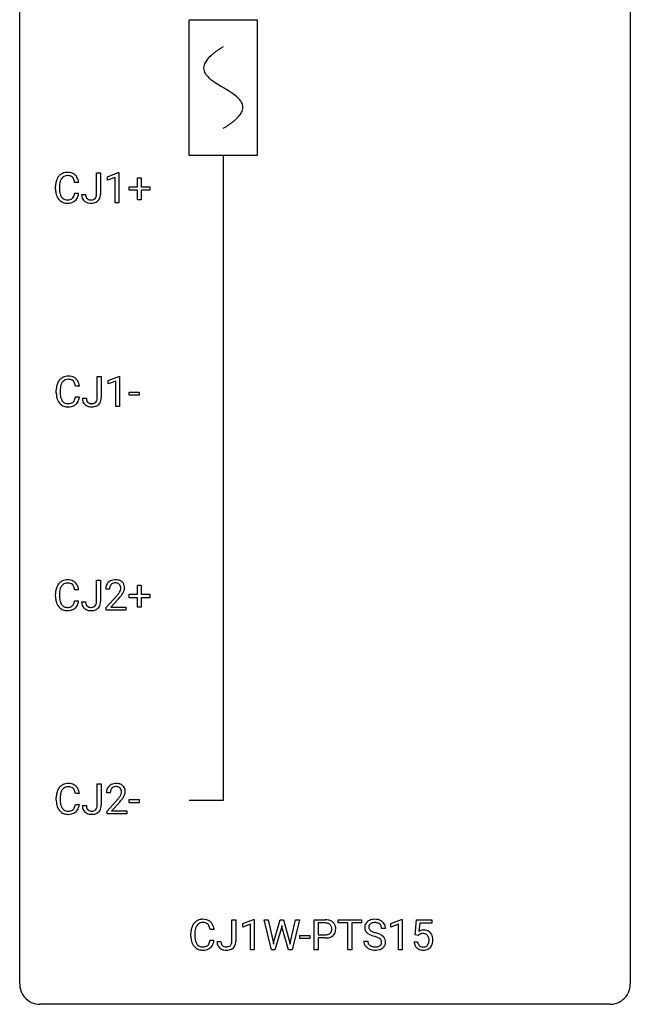
# Model space of a CAD drawing. Extents: x 2.8 to 26.6, y -2.8 to 76.6.
# Drawn here: x 2.8 to 26.6, y -2.8 to 35.6 of the extents above; entities that cross this region are included whole.
import ezdxf

# ---------------------------------------------------------------- set-up
doc = ezdxf.new("R2010")
doc.units = 0
for name, color, linetype in [('DEFAULT_255_1_234', 255, 'CONTINUOUS'), ('DEFAULT_255_2_778', 255, 'CONTINUOUS'), ('DEFAULT_255_2_778_1', 255, 'CONTINUOUS')]:
    doc.layers.add(name, color=color, linetype=linetype)

msp = doc.modelspace()

# ---------------------------------------------------------------- linework, layer by layer
at = {"layer": 'DEFAULT_255_1_234'}
for p, q in [((5.778, 28.792), (5.778, 29.622)), ((5.778, 29.622), (5.933, 29.622)), ((5.933, 29.622), (5.933, 28.794)), ((6.197, 29.468), (6.622, 29.628)), ((6.622, 29.628), (6.646, 29.628)), ((6.646, 29.628), (6.646, 28.453)), ((5.078, 29.246), (4.923, 29.246)), ((6.197, 29.333), (6.197, 29.468)), ((6.496, 29.443), (6.197, 29.333)), ((6.496, 28.453), (6.496, 29.443)), ((7.373, 29.08), (7.373, 29.422)), ((7.373, 29.422), (7.522, 29.422)), ((7.522, 29.422), (7.522, 29.08)), ((4.177, 28.983), (4.177, 29.095)), ((4.332, 29.091), (4.332, 28.978)), ((4.923, 28.824), (5.078, 28.824)), ((5.195, 28.776), (5.349, 28.776)), ((7.046, 28.94), (7.046, 29.08)), ((7.046, 29.08), (7.373, 29.08)), ((7.373, 28.94), (7.046, 28.94)), ((7.373, 28.57), (7.373, 28.94)), ((7.522, 29.08), (7.848, 29.08)), ((7.848, 28.94), (7.522, 28.94)), ((7.522, 28.94), (7.522, 28.57)), ((7.848, 29.08), (7.848, 28.94)), ((6.646, 28.453), (6.496, 28.453)), ((7.522, 28.57), (7.373, 28.57)), ((5.806, 20.854), (5.806, 21.685)), ((5.806, 21.685), (5.961, 21.685)), ((5.961, 21.685), (5.961, 20.857)), ((6.225, 21.531), (6.651, 21.69)), ((6.225, 21.396), (6.225, 21.531)), ((6.524, 21.506), (6.225, 21.396)), ((6.524, 20.515), (6.524, 21.506)), ((6.651, 21.69), (6.674, 21.69)), ((6.674, 21.69), (6.674, 20.515)), ((4.206, 21.045), (4.206, 21.158)), ((4.361, 21.154), (4.361, 21.041)), ((5.106, 21.309), (4.951, 21.309)), ((4.951, 20.886), (5.106, 20.886)), ((5.223, 20.838), (5.378, 20.838)), ((7.042, 20.952), (7.042, 21.073)), ((7.042, 21.073), (7.434, 21.073)), ((7.434, 20.952), (7.042, 20.952)), ((7.434, 21.073), (7.434, 20.952)), ((6.674, 20.515), (6.524, 20.515)), ((5.778, 12.917), (5.778, 13.747)), ((5.778, 13.747), (5.933, 13.747)), ((5.933, 13.747), (5.933, 12.919)), ((7.373, 13.205), (7.373, 13.547)), ((7.373, 13.547), (7.522, 13.547)), ((7.522, 13.547), (7.522, 13.205)), ((4.177, 13.108), (4.177, 13.22)), ((4.332, 13.216), (4.332, 13.103)), ((5.078, 13.371), (4.923, 13.371)), ((6.283, 13.403), (6.135, 13.403)), ((6.157, 12.685), (6.562, 13.134)), ((7.046, 13.065), (7.046, 13.205)), ((7.046, 13.205), (7.373, 13.205)), ((7.373, 13.065), (7.046, 13.065)), ((7.373, 12.695), (7.373, 13.065)), ((7.522, 13.205), (7.848, 13.205)), ((7.848, 13.065), (7.522, 13.065)), ((7.522, 13.065), (7.522, 12.695)), ((7.848, 13.205), (7.848, 13.065)), ((4.923, 12.949), (5.078, 12.949)), ((5.195, 12.901), (5.349, 12.901)), ((6.157, 12.578), (6.157, 12.685)), ((6.65, 13.039), (6.336, 12.699)), ((6.336, 12.699), (6.924, 12.699)), ((6.924, 12.699), (6.924, 12.578)), ((7.522, 12.695), (7.373, 12.695)), ((6.924, 12.578), (6.157, 12.578)), ((5.806, 4.979), (5.806, 5.81)), ((5.806, 5.81), (5.961, 5.81)), ((5.961, 5.81), (5.961, 4.982)), ((5.106, 5.434), (4.951, 5.434)), ((6.312, 5.465), (6.163, 5.465)), ((4.206, 5.17), (4.206, 5.283)), ((4.361, 5.279), (4.361, 5.166)), ((4.951, 5.011), (5.106, 5.011)), ((6.186, 4.747), (6.59, 5.197)), ((6.678, 5.101), (6.365, 4.762)), ((7.042, 5.077), (7.042, 5.198)), ((7.042, 5.198), (7.434, 5.198)), ((7.434, 5.077), (7.042, 5.077)), ((7.434, 5.198), (7.434, 5.077)), ((5.223, 4.963), (5.378, 4.963)), ((6.186, 4.64), (6.186, 4.747)), ((6.952, 4.64), (6.186, 4.64)), ((6.365, 4.762), (6.952, 4.762)), ((6.952, 4.762), (6.952, 4.64)), ((11.057, -0.312), (11.057, 0.518)), ((11.057, 0.518), (11.212, 0.518)), ((11.212, 0.518), (11.212, -0.31)), ((11.475, 0.364), (11.901, 0.524)), ((11.901, 0.524), (11.924, 0.524)), ((11.924, 0.524), (11.924, -0.651)), ((12.594, -0.651), (12.311, 0.518)), ((12.311, 0.518), (12.465, 0.518)), ((12.465, 0.518), (12.65, -0.283)), ((12.705, -0.298), (12.937, 0.518)), ((12.937, 0.518), (13.067, 0.518)), ((13.067, 0.518), (13.293, -0.298)), ((13.35, -0.282), (13.531, 0.518)), ((13.686, 0.518), (13.403, -0.651)), ((13.531, 0.518), (13.686, 0.518)), ((14.263, -0.651), (14.263, 0.518)), ((14.263, 0.518), (14.694, 0.518)), ((14.417, 0.391), (14.417, -0.067)), ((14.703, 0.391), (14.417, 0.391)), ((15.204, 0.391), (15.204, 0.518)), ((15.204, 0.518), (16.108, 0.518)), ((15.579, 0.391), (15.204, 0.391)), ((15.579, -0.651), (15.579, 0.391)), ((16.108, 0.391), (15.733, 0.391)), ((15.733, 0.391), (15.733, -0.651)), ((16.108, 0.518), (16.108, 0.391)), ((17.246, 0.364), (17.671, 0.524)), ((17.671, 0.524), (17.695, 0.524)), ((17.695, 0.524), (17.695, -0.651)), ((18.198, -0.065), (18.258, 0.518)), ((18.258, 0.518), (18.857, 0.518)), ((18.857, 0.518), (18.857, 0.381)), ((10.356, 0.142), (10.201, 0.142)), ((11.475, 0.229), (11.475, 0.364)), ((11.775, 0.339), (11.475, 0.229)), ((11.775, -0.651), (11.775, 0.339)), ((12.984, 0.201), (12.734, -0.651)), ((13.003, 0.29), (12.984, 0.201)), ((13.021, 0.201), (13.003, 0.29)), ((13.262, -0.651), (13.021, 0.201)), ((17.045, 0.18), (16.89, 0.18)), ((17.246, 0.229), (17.246, 0.364)), ((17.545, 0.339), (17.246, 0.229)), ((17.545, -0.651), (17.545, 0.339)), ((18.384, 0.381), (18.349, 0.062)), ((18.857, 0.381), (18.384, 0.381)), ((9.456, -0.121), (9.456, -0.009)), ((9.611, -0.013), (9.611, -0.126)), ((10.201, -0.28), (10.356, -0.28)), ((10.473, -0.328), (10.628, -0.328)), ((12.65, -0.283), (12.672, -0.437)), ((12.672, -0.437), (12.705, -0.298)), ((13.293, -0.298), (13.325, -0.439)), ((13.325, -0.439), (13.35, -0.282)), ((13.703, -0.215), (13.703, -0.094)), ((13.703, -0.094), (14.095, -0.094)), ((14.095, -0.215), (13.703, -0.215)), ((14.095, -0.094), (14.095, -0.215)), ((14.417, -0.067), (14.694, -0.067)), ((14.692, -0.193), (14.417, -0.193)), ((14.417, -0.193), (14.417, -0.651)), ((16.198, -0.312), (16.353, -0.312)), ((18.157, -0.344), (18.297, -0.344)), ((18.317, -0.096), (18.198, -0.065)), ((18.357, -0.063), (18.317, -0.096)), ((11.924, -0.651), (11.775, -0.651)), ((12.734, -0.651), (12.594, -0.651)), ((13.403, -0.651), (13.262, -0.651)), ((14.417, -0.651), (14.263, -0.651)), ((15.733, -0.651), (15.579, -0.651)), ((17.695, -0.651), (17.545, -0.651))]:
    msp.add_line(p, q, dxfattribs=at)
for centre, radius, start, end in [((4.618, 29.221), 0.413, 121.7633, 136.4281), ((4.632, 29.196), 0.441, 95.646, 121.5491), ((4.647, 29.085), 0.553, 89.9242, 96.1378), ((4.652, 29.097), 0.541, 76.6779, 90.4563), ((4.692, 29.256), 0.378, 47.4858, 76.9287), ((4.954, 29.099), 0.777, 169.5837, 180.2758), ((4.771, 29.133), 0.59, 155.0366, 169.6003), ((4.657, 29.188), 0.464, 136.7831, 155.2473), ((5.165, 29.094), 0.832, 174.342, 180.143), ((4.902, 29.122), 0.568, 162.9374, 174.6209), ((4.707, 29.184), 0.363, 143.0753, 163.1917), ((4.631, 29.242), 0.267, 109.2998, 143.3038), ((4.644, 29.191), 0.32, 89.3452, 108.5745), ((4.648, 29.073), 0.438, 87.3815, 90.0241), ((4.656, 29.179), 0.332, 74.7009, 87.8124), ((4.687, 29.286), 0.221, 47.4372, 75.0698), ((4.682, 29.287), 0.224, 27.8167, 46.4008), ((4.571, 29.228), 0.349, 15.7653, 27.9411), ((4.372, 29.17), 0.556, 7.8892, 15.9239), ((4.677, 29.246), 0.395, 16.5424, 46.8933), ((4.516, 29.193), 0.564, 5.4072, 17.0365), ((5.139, 28.983), 0.962, 179.9919, 181.5394), ((4.932, 28.972), 0.755, 181.1219, 193.8756), ((4.695, 28.91), 0.51, 193.548, 219.5757), ((5.072, 28.974), 0.739, 179.6818, 189.1505), ((4.822, 28.932), 0.486, 188.9911, 203.5773), ((4.371, 28.906), 0.558, 343.1446, 351.0106), ((4.217, 28.934), 0.715, 350.7157, 351.1602), ((4.53, 28.884), 0.551, 340.1774, 353.7814), ((5.63, 28.773), 0.435, 179.6087, 191.9935), ((5.644, 28.774), 0.294, 179.5654, 192.0704), ((5.478, 28.789), 0.3, 345.073, 358.3251), ((5.39, 28.795), 0.388, 357.8768, 359.584), ((5.484, 28.79), 0.449, 346.3129, 0.4899), ((4.612, 28.84), 0.401, 219.3627, 250.0612), ((4.714, 28.888), 0.369, 203.9077, 215.1312), ((4.621, 28.816), 0.252, 213.9072, 263.8849), ((4.629, 28.903), 0.467, 250.7885, 270.6489), ((4.634, 28.895), 0.332, 263.1759, 270.1031), ((4.637, 29.019), 0.456, 269.672, 279.0609), ((4.634, 29.164), 0.727, 270.0021, 270.3582), ((4.64, 29.018), 0.581, 269.9359, 282.8096), ((4.664, 28.858), 0.293, 278.875, 293.6347), ((4.684, 28.836), 0.394, 282.4333, 310.7514), ((4.696, 28.783), 0.211, 293.8553, 310.0519), ((4.696, 28.777), 0.206, 311.0647, 332.0108), ((4.577, 28.842), 0.342, 331.6589, 343.2879), ((4.687, 28.825), 0.384, 311.4559, 340.4422), ((5.49, 28.74), 0.291, 191.3396, 227.2281), ((5.494, 28.746), 0.298, 227.496, 239.1188), ((5.523, 28.8), 0.36, 239.6256, 259.2387), ((5.547, 28.752), 0.195, 191.7656, 215.6462), ((5.529, 28.741), 0.174, 216.1938, 224.3931), ((5.529, 28.744), 0.176, 224.8614, 254.3627), ((5.56, 28.985), 0.548, 258.999, 270.3956), ((5.556, 28.833), 0.27, 253.9472, 267.395), ((5.564, 28.926), 0.363, 266.9456, 270.0338), ((5.566, 28.809), 0.246, 269.4595, 286.1823), ((5.567, 28.93), 0.493, 269.6424, 281.6796), ((5.58, 28.758), 0.193, 286.4416, 315.8044), ((5.601, 28.781), 0.34, 281.1588, 312.9131), ((5.575, 28.762), 0.2, 316.0213, 345.4794), ((5.621, 28.755), 0.308, 313.3793, 346.6225), ((4.685, 21.25), 0.464, 136.7831, 155.2473), ((4.646, 21.283), 0.413, 121.7633, 136.4281), ((4.66, 21.259), 0.441, 95.646, 121.5491), ((4.659, 21.305), 0.267, 109.2998, 143.3038), ((4.673, 21.254), 0.32, 89.3452, 108.5745), ((4.676, 21.148), 0.553, 89.9242, 96.1378), ((4.681, 21.16), 0.541, 76.6779, 90.4563), ((4.677, 21.136), 0.438, 87.3815, 90.0241), ((4.684, 21.241), 0.332, 74.7009, 87.8124), ((4.715, 21.349), 0.221, 47.4372, 75.0698), ((4.72, 21.319), 0.378, 47.4858, 76.9287), ((4.71, 21.349), 0.224, 27.8167, 46.4008), ((4.705, 21.309), 0.395, 16.5424, 46.8933), ((4.983, 21.162), 0.777, 169.5837, 180.2758), ((4.799, 21.196), 0.59, 155.0366, 169.6003), ((5.193, 21.156), 0.832, 174.342, 180.143), ((4.93, 21.185), 0.568, 162.9374, 174.6209), ((4.735, 21.246), 0.363, 143.0753, 163.1917), ((4.599, 21.29), 0.349, 15.7653, 27.9411), ((4.401, 21.233), 0.556, 7.8892, 15.9239), ((4.545, 21.256), 0.564, 5.4072, 17.0365), ((5.168, 21.045), 0.962, 179.9919, 181.5394), ((4.961, 21.034), 0.755, 181.1219, 193.8756), ((4.724, 20.973), 0.51, 193.548, 219.5757), ((5.1, 21.037), 0.739, 179.6818, 189.1505), ((4.85, 20.995), 0.486, 188.9911, 203.5773), ((4.742, 20.95), 0.369, 203.9077, 215.1312), ((4.65, 20.879), 0.252, 213.9072, 263.8849), ((4.724, 20.839), 0.206, 311.0647, 332.0108), ((4.605, 20.905), 0.342, 331.6589, 343.2879), ((4.399, 20.968), 0.558, 343.1446, 351.0106), ((4.245, 20.996), 0.715, 350.7157, 351.1602), ((4.715, 20.888), 0.384, 311.4559, 340.4422), ((4.558, 20.946), 0.551, 340.1774, 353.7814), ((5.659, 20.835), 0.435, 179.6087, 191.9935), ((5.518, 20.802), 0.291, 191.3396, 227.2281), ((5.672, 20.836), 0.294, 179.5654, 192.0704), ((5.575, 20.814), 0.195, 191.7656, 215.6462), ((5.603, 20.824), 0.2, 316.0213, 345.4794), ((5.506, 20.852), 0.3, 345.073, 358.3251), ((5.418, 20.857), 0.388, 357.8768, 359.584), ((5.649, 20.818), 0.308, 313.3793, 346.6225), ((5.512, 20.853), 0.449, 346.3129, 0.4899), ((4.641, 20.902), 0.401, 219.3627, 250.0612), ((4.657, 20.966), 0.467, 250.7885, 270.6489), ((4.662, 20.957), 0.332, 263.1759, 270.1031), ((4.665, 21.082), 0.456, 269.672, 279.0609), ((4.663, 21.226), 0.727, 270.0021, 270.3582), ((4.668, 21.08), 0.581, 269.9359, 282.8096), ((4.692, 20.92), 0.293, 278.875, 293.6347), ((4.712, 20.899), 0.394, 282.4333, 310.7514), ((4.724, 20.845), 0.211, 293.8553, 310.0519), ((5.522, 20.808), 0.298, 227.496, 239.1188), ((5.551, 20.863), 0.36, 239.6256, 259.2387), ((5.557, 20.803), 0.174, 216.1938, 224.3931), ((5.558, 20.806), 0.176, 224.8614, 254.3627), ((5.588, 21.048), 0.548, 258.999, 270.3956), ((5.585, 20.896), 0.27, 253.9472, 267.395), ((5.592, 20.988), 0.363, 266.9456, 270.0338), ((5.594, 20.872), 0.246, 269.4595, 286.1823), ((5.595, 20.993), 0.493, 269.6424, 281.6796), ((5.608, 20.82), 0.193, 286.4416, 315.8044), ((5.629, 20.843), 0.34, 281.1588, 312.9131), ((4.771, 13.258), 0.59, 155.0366, 169.6003), ((4.657, 13.313), 0.464, 136.7831, 155.2473), ((4.618, 13.346), 0.413, 121.7633, 136.4281), ((4.707, 13.309), 0.363, 143.0753, 163.1917), ((4.632, 13.321), 0.441, 95.646, 121.5491), ((4.631, 13.367), 0.267, 109.2998, 143.3038), ((4.644, 13.316), 0.32, 89.3452, 108.5745), ((4.647, 13.21), 0.553, 89.9242, 96.1378), ((4.652, 13.222), 0.541, 76.6779, 90.4563), ((4.648, 13.198), 0.438, 87.3815, 90.0241), ((4.656, 13.304), 0.332, 74.7009, 87.8124), ((4.687, 13.411), 0.221, 47.4372, 75.0698), ((4.692, 13.381), 0.378, 47.4858, 76.9287), ((4.682, 13.412), 0.224, 27.8167, 46.4008), ((4.571, 13.353), 0.349, 15.7653, 27.9411), ((4.372, 13.295), 0.556, 7.8892, 15.9239), ((4.677, 13.371), 0.395, 16.5424, 46.8933), ((4.516, 13.318), 0.564, 5.4072, 17.0365), ((6.542, 13.407), 0.407, 163.2879, 180.5582), ((6.461, 13.429), 0.324, 133.4541, 162.947), ((6.479, 13.41), 0.35, 100.7869, 133.4384), ((6.595, 13.408), 0.312, 165.9093, 178.8684), ((6.495, 13.435), 0.208, 136.1757, 166.3675), ((6.482, 13.444), 0.192, 129.7279, 135.7542), ((6.49, 13.432), 0.207, 102.1739, 129.2062), ((6.514, 13.255), 0.508, 89.6605, 101.3704), ((6.515, 13.329), 0.313, 89.5461, 102.5419), ((6.521, 13.261), 0.502, 78.2171, 90.413), ((6.518, 13.382), 0.259, 82.1602, 90.1506), ((6.531, 13.456), 0.184, 43.4415, 83.1661), ((6.556, 13.423), 0.336, 55.9268, 78.4889), ((6.523, 13.448), 0.195, 16.1715, 43.5284), ((6.473, 13.435), 0.248, 359.4866, 15.934), ((6.452, 13.432), 0.269, 353.2249, 0.0169), ((6.576, 13.457), 0.297, 47.9292, 55.4054), ((6.586, 13.468), 0.283, 4.3348, 48.0561), ((6.519, 13.456), 0.35, 337.8914, 358.9968), ((6.476, 13.451), 0.393, 359.9252, 5.5968), ((4.954, 13.224), 0.777, 169.5837, 180.2758), ((5.139, 13.108), 0.962, 179.9919, 181.5394), ((4.932, 13.097), 0.755, 181.1219, 193.8756), ((5.165, 13.219), 0.832, 174.342, 180.143), ((5.072, 13.099), 0.739, 179.6818, 189.1505), ((4.902, 13.247), 0.568, 162.9374, 174.6209), ((6.682, 13.403), 0.398, 178.4382, 180.0084), ((5.213, 14.327), 1.801, 318.5132, 320.7828), ((5.742, 13.897), 1.119, 320.7373, 323.9737), ((6.134, 13.613), 0.635, 323.8962, 328.6421), ((5.466, 14.133), 1.611, 317.2587, 319.9046), ((6.338, 13.487), 0.395, 328.8299, 331.7899), ((6.438, 13.435), 0.282, 331.4255, 352.9365), ((5.849, 13.816), 1.115, 319.6473, 327.0958), ((6.248, 13.561), 0.641, 326.9135, 338.3505), ((4.695, 13.035), 0.51, 193.548, 219.5757), ((4.612, 12.965), 0.401, 219.3627, 250.0612), ((4.822, 13.057), 0.486, 188.9911, 203.5773), ((4.714, 13.013), 0.369, 203.9077, 215.1312), ((4.621, 12.941), 0.252, 213.9072, 263.8849), ((4.634, 13.02), 0.332, 263.1759, 270.1031), ((4.637, 13.144), 0.456, 269.672, 279.0609), ((4.664, 12.983), 0.293, 278.875, 293.6347), ((4.684, 12.961), 0.394, 282.4333, 310.7514), ((4.696, 12.908), 0.211, 293.8553, 310.0519), ((4.696, 12.902), 0.206, 311.0647, 332.0108), ((4.577, 12.967), 0.342, 331.6589, 343.2879), ((4.371, 13.031), 0.558, 343.1446, 351.0106), ((4.217, 13.059), 0.715, 350.7157, 351.1602), ((4.687, 12.95), 0.384, 311.4559, 340.4422), ((4.53, 13.009), 0.551, 340.1774, 353.7814), ((5.63, 12.898), 0.435, 179.6087, 191.9935), ((5.49, 12.865), 0.291, 191.3396, 227.2281), ((5.644, 12.899), 0.294, 179.5654, 192.0704), ((5.547, 12.877), 0.195, 191.7656, 215.6462), ((5.529, 12.866), 0.174, 216.1938, 224.3931), ((5.529, 12.869), 0.176, 224.8614, 254.3627), ((5.556, 12.958), 0.27, 253.9472, 267.395), ((5.564, 13.051), 0.363, 266.9456, 270.0338), ((5.566, 12.934), 0.246, 269.4595, 286.1823), ((5.58, 12.883), 0.193, 286.4416, 315.8044), ((5.575, 12.887), 0.2, 316.0213, 345.4794), ((5.478, 12.914), 0.3, 345.073, 358.3251), ((5.39, 12.92), 0.388, 357.8768, 359.584), ((5.621, 12.88), 0.308, 313.3793, 346.6225), ((5.484, 12.915), 0.449, 346.3129, 0.4899), ((4.629, 13.028), 0.467, 250.7885, 270.6489), ((4.634, 13.289), 0.727, 270.0021, 270.3582), ((4.64, 13.143), 0.581, 269.9359, 282.8096), ((5.494, 12.871), 0.298, 227.496, 239.1188), ((5.523, 12.925), 0.36, 239.6256, 259.2387), ((5.56, 13.11), 0.548, 258.999, 270.3956), ((5.567, 13.055), 0.493, 269.6424, 281.6796), ((5.601, 12.906), 0.34, 281.1588, 312.9131), ((4.646, 5.408), 0.413, 121.7633, 136.4281), ((4.66, 5.384), 0.441, 95.646, 121.5491), ((4.676, 5.273), 0.553, 89.9242, 96.1378), ((4.681, 5.285), 0.541, 76.6779, 90.4563), ((4.72, 5.444), 0.378, 47.4858, 76.9287), ((6.508, 5.472), 0.35, 100.7869, 133.4384), ((6.542, 5.317), 0.508, 89.6605, 101.3704), ((6.549, 5.324), 0.502, 78.2171, 90.413), ((6.584, 5.486), 0.336, 55.9268, 78.4889), ((6.604, 5.52), 0.297, 47.9292, 55.4054), ((4.983, 5.287), 0.777, 169.5837, 180.2758), ((4.799, 5.321), 0.59, 155.0366, 169.6003), ((4.685, 5.375), 0.464, 136.7831, 155.2473), ((4.93, 5.31), 0.568, 162.9374, 174.6209), ((4.735, 5.371), 0.363, 143.0753, 163.1917), ((4.659, 5.43), 0.267, 109.2998, 143.3038), ((4.673, 5.379), 0.32, 89.3452, 108.5745), ((4.677, 5.261), 0.438, 87.3815, 90.0241), ((4.684, 5.366), 0.332, 74.7009, 87.8124), ((4.715, 5.474), 0.221, 47.4372, 75.0698), ((4.71, 5.474), 0.224, 27.8167, 46.4008), ((4.599, 5.415), 0.349, 15.7653, 27.9411), ((4.401, 5.358), 0.556, 7.8892, 15.9239), ((4.705, 5.434), 0.395, 16.5424, 46.8933), ((4.545, 5.381), 0.564, 5.4072, 17.0365), ((6.57, 5.469), 0.407, 163.2879, 180.5582), ((6.49, 5.491), 0.324, 133.4541, 162.947), ((6.624, 5.47), 0.312, 165.9093, 178.8684), ((6.71, 5.465), 0.398, 178.4382, 180.0084), ((6.523, 5.497), 0.208, 136.1757, 166.3675), ((6.511, 5.507), 0.192, 129.7279, 135.7542), ((6.519, 5.494), 0.207, 102.1739, 129.2062), ((6.543, 5.391), 0.313, 89.5461, 102.5419), ((6.546, 5.445), 0.259, 82.1602, 90.1506), ((6.559, 5.519), 0.184, 43.4415, 83.1661), ((6.552, 5.511), 0.195, 16.1715, 43.5284), ((6.466, 5.498), 0.282, 331.4255, 352.9365), ((6.501, 5.497), 0.248, 359.4866, 15.934), ((6.48, 5.495), 0.269, 353.2249, 0.0169), ((6.614, 5.53), 0.283, 4.3348, 48.0561), ((6.276, 5.623), 0.641, 326.9135, 338.3505), ((6.548, 5.519), 0.35, 337.8914, 358.9968), ((6.505, 5.513), 0.393, 359.9252, 5.5968), ((5.168, 5.17), 0.962, 179.9919, 181.5394), ((4.961, 5.159), 0.755, 181.1219, 193.8756), ((5.193, 5.281), 0.832, 174.342, 180.143), ((5.1, 5.162), 0.739, 179.6818, 189.1505), ((4.85, 5.12), 0.486, 188.9911, 203.5773), ((4.399, 5.093), 0.558, 343.1446, 351.0106), ((4.245, 5.121), 0.715, 350.7157, 351.1602), ((4.558, 5.071), 0.551, 340.1774, 353.7814), ((5.241, 6.39), 1.801, 318.5132, 320.7828), ((5.77, 5.96), 1.119, 320.7373, 323.9737), ((6.162, 5.676), 0.635, 323.8962, 328.6421), ((5.494, 6.195), 1.611, 317.2587, 319.9046), ((6.367, 5.549), 0.395, 328.8299, 331.7899), ((5.878, 5.879), 1.115, 319.6473, 327.0958), ((4.724, 5.098), 0.51, 193.548, 219.5757), ((4.641, 5.027), 0.401, 219.3627, 250.0612), ((4.742, 5.075), 0.369, 203.9077, 215.1312), ((4.65, 5.004), 0.252, 213.9072, 263.8849), ((4.657, 5.091), 0.467, 250.7885, 270.6489), ((4.662, 5.082), 0.332, 263.1759, 270.1031), ((4.665, 5.207), 0.456, 269.672, 279.0609), ((4.663, 5.351), 0.727, 270.0021, 270.3582), ((4.668, 5.205), 0.581, 269.9359, 282.8096), ((4.692, 5.045), 0.293, 278.875, 293.6347), ((4.712, 5.024), 0.394, 282.4333, 310.7514), ((4.724, 4.97), 0.211, 293.8553, 310.0519), ((4.724, 4.964), 0.206, 311.0647, 332.0108), ((4.605, 5.03), 0.342, 331.6589, 343.2879), ((4.715, 5.013), 0.384, 311.4559, 340.4422), ((5.659, 4.96), 0.435, 179.6087, 191.9935), ((5.518, 4.927), 0.291, 191.3396, 227.2281), ((5.522, 4.933), 0.298, 227.496, 239.1188), ((5.551, 4.988), 0.36, 239.6256, 259.2387), ((5.672, 4.961), 0.294, 179.5654, 192.0704), ((5.575, 4.939), 0.195, 191.7656, 215.6462), ((5.557, 4.928), 0.174, 216.1938, 224.3931), ((5.558, 4.931), 0.176, 224.8614, 254.3627), ((5.588, 5.173), 0.548, 258.999, 270.3956), ((5.585, 5.021), 0.27, 253.9472, 267.395), ((5.592, 5.113), 0.363, 266.9456, 270.0338), ((5.594, 4.997), 0.246, 269.4595, 286.1823), ((5.595, 5.118), 0.493, 269.6424, 281.6796), ((5.608, 4.945), 0.193, 286.4416, 315.8044), ((5.629, 4.968), 0.34, 281.1588, 312.9131), ((5.603, 4.949), 0.2, 316.0213, 345.4794), ((5.506, 4.977), 0.3, 345.073, 358.3251), ((5.418, 4.982), 0.388, 357.8768, 359.584), ((5.649, 4.943), 0.308, 313.3793, 346.6225), ((5.512, 4.978), 0.449, 346.3129, 0.4899), ((9.935, 0.084), 0.464, 136.7831, 155.2473), ((9.896, 0.117), 0.413, 121.7633, 136.4281), ((9.91, 0.092), 0.441, 95.646, 121.5491), ((9.909, 0.138), 0.267, 109.2998, 143.3038), ((9.923, 0.087), 0.32, 89.3452, 108.5745), ((9.926, -0.019), 0.553, 89.9242, 96.1378), ((9.931, -0.007), 0.541, 76.6779, 90.4563), ((9.927, -0.031), 0.438, 87.3815, 90.0241), ((9.934, 0.075), 0.332, 74.7009, 87.8124), ((9.965, 0.182), 0.221, 47.4372, 75.0698), ((9.97, 0.152), 0.378, 47.4858, 76.9287), ((9.955, 0.142), 0.395, 16.5424, 46.8933), ((14.698, -0.088), 0.606, 78.8378, 90.3984), ((14.694, -0.032), 0.424, 87.8575, 88.8), ((14.7, 0.056), 0.336, 75.2762, 88.2915), ((14.74, 0.114), 0.4, 58.9633, 79.0811), ((14.77, 0.17), 0.336, 48.0198, 58.4472), ((14.779, 0.179), 0.324, 3.3375, 48.1767), ((16.514, 0.22), 0.28, 132.4834, 181.0242), ((16.574, 0.164), 0.361, 129.2532, 133.4243), ((16.588, 0.142), 0.388, 101.9878, 128.8743), ((16.605, 0.134), 0.271, 99.0695, 113.7659), ((16.628, -0.03), 0.564, 89.5907, 102.3169), ((16.63, -0.011), 0.418, 89.6698, 99.231), ((16.635, 0.002), 0.532, 77.2361, 90.3248), ((16.633, -0.05), 0.457, 86.264, 90.0526), ((16.643, 0.071), 0.336, 73.7888, 86.6653), ((16.676, 0.181), 0.221, 48.5928, 74.1242), ((16.656, 0.099), 0.433, 63.8378, 77.0809), ((16.684, 0.15), 0.375, 45.9864, 64.1608), ((16.71, 0.18), 0.335, 32.2747, 45.6547), ((10.233, -0.005), 0.777, 169.5837, 180.2758), ((10.049, 0.029), 0.59, 155.0366, 169.6003), ((10.443, -0.011), 0.832, 174.342, 180.143), ((10.18, 0.018), 0.568, 162.9374, 174.6209), ((9.985, 0.08), 0.363, 143.0753, 163.1917), ((9.96, 0.183), 0.224, 27.8167, 46.4008), ((9.849, 0.124), 0.349, 15.7653, 27.9411), ((9.651, 0.066), 0.556, 7.8892, 15.9239), ((9.795, 0.089), 0.564, 5.4072, 17.0365), ((14.729, 0.161), 0.226, 46.8629, 75.6677), ((14.744, 0.178), 0.203, 15.7442, 46.6203), ((14.758, 0.131), 0.188, 311.7855, 347.2861), ((14.682, 0.162), 0.268, 359.4672, 15.5934), ((14.66, 0.156), 0.289, 346.6893, 0.1059), ((14.585, 0.159), 0.365, 359.6351, 0.0053), ((14.804, 0.122), 0.295, 310.8832, 346.5426), ((14.668, 0.157), 0.435, 346.1878, 0.506), ((14.656, 0.161), 0.448, 359.9478, 4.6829), ((16.515, 0.213), 0.28, 179.5062, 199.8695), ((16.508, 0.214), 0.274, 200.6782, 228.1764), ((16.556, 0.262), 0.342, 227.4065, 229.9881), ((16.622, 0.218), 0.232, 175.1779, 180.0582), ((16.538, 0.217), 0.147, 179.6142, 228.1246), ((16.554, 0.228), 0.163, 127.7287, 176.7105), ((16.582, 0.258), 0.207, 226.578, 230.88), ((16.629, 0.32), 0.285, 231.4635, 241.9261), ((16.578, 0.198), 0.201, 114.0401, 127.9851), ((16.749, 0.54), 0.536, 241.7179, 248.326), ((16.887, 0.884), 0.906, 248.2008, 252.4528), ((17.008, 1.256), 1.297, 252.3391, 254.3469), ((16.253, -1.442), 1.504, 71.0197, 74.4087), ((16.693, 0.201), 0.195, 14.9781, 48.2004), ((16.622, 0.182), 0.268, 359.4693, 14.9832), ((16.716, 0.182), 0.329, 359.6507, 32.613), ((18.534, -0.256), 0.368, 93.7182, 120.2539), ((18.543, -0.337), 0.449, 89.966, 94.2496), ((18.547, -0.278), 0.39, 73.8043, 90.5586), ((18.571, -0.192), 0.302, 41.3071, 73.543), ((18.529, -0.228), 0.356, 13.5076, 41.2174), ((10.418, -0.121), 0.962, 179.9919, 181.5394), ((10.211, -0.132), 0.755, 181.1219, 193.8756), ((9.974, -0.194), 0.51, 193.548, 219.5757), ((10.35, -0.13), 0.739, 179.6818, 189.1505), ((10.1, -0.172), 0.486, 188.9911, 203.5773), ((9.992, -0.217), 0.369, 203.9077, 215.1312), ((9.855, -0.262), 0.342, 331.6589, 343.2879), ((9.649, -0.199), 0.558, 343.1446, 351.0106), ((9.495, -0.17), 0.715, 350.7157, 351.1602), ((9.808, -0.221), 0.551, 340.1774, 353.7814), ((10.909, -0.331), 0.435, 179.6087, 191.9935), ((10.922, -0.331), 0.294, 179.5654, 192.0704), ((10.756, -0.315), 0.3, 345.073, 358.3251), ((10.668, -0.31), 0.388, 357.8768, 359.584), ((10.762, -0.314), 0.449, 346.3129, 0.4899), ((14.694, 0.563), 0.757, 269.897, 275.0189), ((14.697, 0.355), 0.423, 269.6593, 279.4154), ((14.716, 0.342), 0.535, 274.685, 287.0245), ((14.722, 0.206), 0.271, 279.205, 294.9901), ((14.751, 0.141), 0.2, 295.2888, 311.2911), ((14.773, 0.163), 0.347, 286.6925, 310.2288), ((16.506, -0.316), 0.309, 179.2419, 215.2648), ((16.635, 0.362), 0.469, 230.4982, 241.8087), ((16.583, -0.315), 0.23, 179.3355, 199.1046), ((16.788, 0.642), 0.788, 241.6337, 249.0065), ((16.956, 1.075), 1.252, 248.9199, 254.144), ((16.169, -1.672), 1.604, 71.7183, 73.9259), ((16.349, -1.133), 1.037, 68.0063, 71.8053), ((16.521, -0.71), 0.58, 62.2515, 68.1221), ((16.423, -0.953), 0.986, 66.1847, 71.0864), ((16.66, -0.45), 0.285, 52.7386, 62.4979), ((16.578, -0.602), 0.603, 59.3536, 66.2692), ((16.733, -0.364), 0.159, 306.3944, 355.3031), ((16.742, -0.341), 0.149, 16.4723, 52.6262), ((16.696, -0.354), 0.196, 359.4179, 16.1972), ((16.667, -0.452), 0.428, 49.1021, 59.3294), ((16.682, -0.356), 0.21, 354.366, 0.0699), ((16.749, -0.359), 0.304, 32.792, 49.2506), ((16.781, -0.336), 0.264, 31.1181, 32.4005), ((16.772, -0.339), 0.274, 8.1117, 30.7959), ((16.754, -0.358), 0.293, 337.4731, 0.7537), ((16.691, -0.353), 0.356, 359.8389, 8.4707), ((18.604, -0.305), 0.449, 184.9247, 194.4976), ((18.623, -0.302), 0.329, 187.3601, 198.6733), ((18.464, -0.204), 0.176, 114.1951, 127.3641), ((18.487, -0.258), 0.235, 98.9831, 113.8909), ((18.507, -0.381), 0.36, 89.6805, 99.1614), ((18.509, -0.314), 0.293, 84.6958, 90.0676), ((18.522, -0.232), 0.211, 41.785, 85.9893), ((18.499, -0.252), 0.241, 12.649, 41.6081), ((18.385, -0.291), 0.358, 344.2412, 356.7357), ((18.393, -0.278), 0.35, 359.5577, 12.9535), ((18.26, -0.281), 0.483, 356.3549, 0.05), ((18.365, -0.271), 0.526, 1.1331, 13.8829), ((18.352, -0.283), 0.54, 347.8572, 0.4293), ((18.224, -0.279), 0.667, 359.9919, 1.5443), ((9.891, -0.264), 0.401, 219.3627, 250.0612), ((9.9, -0.288), 0.252, 213.9072, 263.8849), ((9.907, -0.201), 0.467, 250.7885, 270.6489), ((9.912, -0.21), 0.332, 263.1759, 270.1031), ((9.915, -0.085), 0.456, 269.672, 279.0609), ((9.913, 0.059), 0.727, 270.0021, 270.3582), ((9.918, -0.086), 0.581, 269.9359, 282.8096), ((9.942, -0.246), 0.293, 278.875, 293.6347), ((9.962, -0.268), 0.394, 282.4333, 310.7514), ((9.974, -0.321), 0.211, 293.8553, 310.0519), ((9.975, -0.328), 0.206, 311.0647, 332.0108), ((9.965, -0.279), 0.384, 311.4559, 340.4422), ((10.768, -0.365), 0.291, 191.3396, 227.2281), ((10.772, -0.359), 0.298, 227.496, 239.1188), ((10.801, -0.304), 0.36, 239.6256, 259.2387), ((10.825, -0.352), 0.195, 191.7656, 215.6462), ((10.807, -0.363), 0.174, 216.1938, 224.3931), ((10.808, -0.361), 0.176, 224.8614, 254.3627), ((10.838, -0.119), 0.548, 258.999, 270.3956), ((10.835, -0.271), 0.27, 253.9472, 267.395), ((10.842, -0.179), 0.363, 266.9456, 270.0338), ((10.844, -0.295), 0.246, 269.4595, 286.1823), ((10.845, -0.174), 0.493, 269.6424, 281.6796), ((10.859, -0.347), 0.193, 286.4416, 315.8044), ((10.879, -0.324), 0.34, 281.1588, 312.9131), ((10.853, -0.342), 0.2, 316.0213, 345.4794), ((10.899, -0.349), 0.308, 313.3793, 346.6225), ((16.534, -0.297), 0.342, 215.3403, 233.0843), ((16.589, -0.222), 0.436, 233.167, 246.4951), ((16.55, -0.324), 0.196, 199.8829, 232.7063), ((16.631, -0.134), 0.533, 246.1383, 248.0543), ((16.597, -0.264), 0.272, 232.3738, 255.5137), ((16.636, -0.115), 0.553, 248.2708, 270.4056), ((16.631, -0.14), 0.401, 255.2446, 267.5321), ((16.64, -0.017), 0.525, 267.1558, 270.0287), ((16.643, -0.061), 0.48, 269.7, 278.166), ((16.641, 0.089), 0.756, 269.9708, 272.8178), ((16.653, -0.091), 0.576, 272.4383, 284.6465), ((16.668, -0.234), 0.305, 278.0231, 290.6255), ((16.703, -0.327), 0.206, 290.662, 307.0371), ((16.703, -0.273), 0.387, 284.3734, 307.1424), ((16.726, -0.309), 0.345, 307.6552, 308.453), ((16.772, -0.36), 0.276, 307.5917, 336.4316), ((18.48, -0.341), 0.32, 193.7537, 228.5271), ((18.488, -0.33), 0.334, 228.9024, 256.3314), ((18.518, -0.338), 0.218, 198.4452, 217.7945), ((18.489, -0.359), 0.182, 218.2887, 228.5612), ((18.499, -0.346), 0.198, 228.9655, 258.1235), ((18.518, -0.21), 0.458, 256.2427, 270.4486), ((18.519, -0.258), 0.288, 257.7258, 270.4014), ((18.524, -0.302), 0.244, 269.4204, 286.4209), ((18.525, -0.188), 0.479, 269.577, 282.4215), ((18.539, -0.356), 0.188, 286.7251, 320.6004), ((18.562, -0.344), 0.319, 281.8396, 316.5458), ((18.5, -0.325), 0.237, 320.6713, 344.5442), ((18.556, -0.34), 0.326, 316.8171, 323.1493), ((18.527, -0.322), 0.36, 323.673, 348.1673)]:
    msp.add_arc(centre, radius, start, end, dxfattribs=at)
at = {"layer": 'DEFAULT_255_2_778'}
for p, q in [((2.779, -1.984), (2.779, 75.803)), ((26.591, 75.803), (26.591, -1.984)), ((9.393, 35.586), (12.039, 35.586)), ((9.393, 30.295), (9.393, 35.586)), ((12.039, 35.586), (12.039, 30.295)), ((12.039, 30.295), (9.393, 30.295)), ((10.716, 30.295), (10.716, 5.159)), ((10.716, 5.159), (9.393, 5.159)), ((25.797, -2.778), (3.572, -2.778))]:
    msp.add_line(p, q, dxfattribs=at)
for centre, start, end in [((3.57, -1.986), 179.8524, 219.1642), ((25.8, -1.986), 309.4762, 0.1483), ((3.57, -1.987), 219.1282, 270.1454), ((25.799, -1.987), 269.8517, 309.5112)]:
    msp.add_arc(centre, 0.791, start, end, dxfattribs=at)
at = {"layer": 'DEFAULT_255_2_778_1'}
for centre, radius, start, end in [((13.193, 30.397), 4.816, 120.9443, 122.3518), ((11.288, 33.015), 1.574, 131.8616, 135.4169), ((11.586, 32.684), 2.019, 128.8749, 131.8727), ((11.92, 32.27), 2.551, 126.4327, 128.8877), ((12.306, 31.747), 3.201, 124.1856, 126.4339), ((12.746, 31.101), 3.983, 122.3408, 124.1947), ((10.343, 33.703), 0.391, 164.322, 179.8083), ((10.445, 33.675), 0.496, 153.7706, 164.3485), ((10.597, 33.601), 0.665, 145.8787, 153.8146), ((10.793, 33.469), 0.902, 139.9302, 145.926), ((11.026, 33.274), 1.205, 135.3894, 139.9687), ((10.364, 33.711), 0.412, 180.9499, 213.8112), ((10.64, 33.881), 0.736, 212.8271, 224.2585), ((11.023, 34.25), 1.268, 224.1376, 231.4508), ((11.666, 35.053), 2.296, 231.3956, 236.1256), ((13.498, 37.8), 5.598, 236.2233, 239.1315), ((25.448, 57.527), 28.662, 238.8607, 239.0711), ((6.276, 25.43), 8.725, 57.2421, 59.4063), ((9.503, 30.461), 2.748, 52.8289, 57.079), ((10.278, 31.482), 1.466, 46.3042, 52.8597), ((10.71, 31.932), 0.842, 36.2174, 46.4091), ((10.995, 32.137), 0.492, 17.4004, 36.549), ((11.109, 32.176), 0.371, 0.0677, 16.7951), ((10.632, 32.418), 0.911, 319.7561, 325.6976), ((10.828, 32.285), 0.675, 325.6601, 333.3123), ((10.982, 32.209), 0.503, 333.2506, 343.8466), ((11.088, 32.178), 0.392, 343.8035, 359.7912), ((8.663, 34.816), 4.026, 302.3733, 303.9712), ((9.075, 34.207), 3.29, 303.9559, 306.1266), ((9.478, 33.656), 2.608, 306.1165, 308.73), ((9.832, 33.214), 2.042, 308.7231, 311.7471), ((10.141, 32.869), 1.578, 311.7299, 315.4671), ((10.404, 32.61), 1.209, 315.4578, 319.8038), ((8.243, 35.478), 4.809, 300.9435, 302.3758)]:
    msp.add_arc(centre, radius, start, end, dxfattribs=at)

doc.saveas('drawing.dxf')
